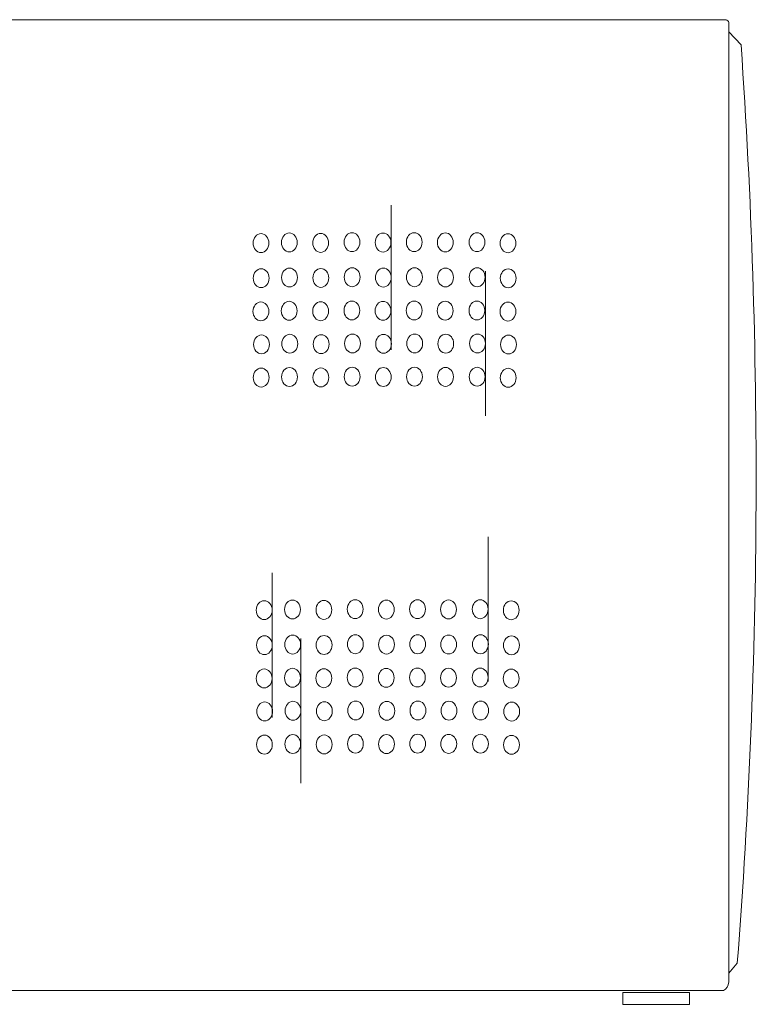
# Model space of a CAD drawing. Units: millimetres. Extents: x 6.7 to 50.3, y -18.4 to 40.9.
# Drawn here: x 28.5 to 39, y 2.9 to 16.8 of the extents above; entities that cross this region are included whole.
import ezdxf

# ---------------------------------------------------------------- set-up
doc = ezdxf.new("R2010")
doc.units = ezdxf.units.MM
doc.header["$MEASUREMENT"] = 0
doc.layers.add('layer 1', color=7, linetype='Continuous')

msp = doc.modelspace()

# ---------------------------------------------------------------- linework, layer by layer
at = {"layer": 'layer 1', "lineweight": 9}
for points in [[(38.519, 16.821), (38.519, 16.821), (18.222, 16.817), (18.222, 16.817)], [(38.561, 16.781), (38.552, 16.8), (38.537, 16.814), (38.519, 16.821)], [(38.561, 3.172), (38.561, 3.172), (38.561, 16.78), (38.561, 16.78)], [(38.732, 16.463), (38.732, 16.463), (38.561, 16.649), (38.561, 16.649)], [(38.679, 3.441), (39.016, 7.771), (39.034, 12.129), (38.732, 16.463)], [(38.679, 3.441), (38.679, 3.441), (38.561, 3.299), (38.561, 3.299)], [(38.485, 3.051), (38.526, 3.074), (38.554, 3.12), (38.561, 3.173)], [(18.225, 3.051), (18.225, 3.051), (38.484, 3.052), (38.484, 3.052)], [(35.865, 3.052), (35.865, 3.052), (18.24, 3.051), (18.24, 3.051)]]:
    msp.add_open_spline(points, degree=3, dxfattribs=at)
for points, knots in [([(33.77, 13.163), (33.77, 13.237), (33.72, 13.298), (33.658, 13.298), (33.596, 13.298), (33.546, 13.237), (33.546, 13.163), (33.546, 13.089), (33.596, 13.029), (33.658, 13.029), (33.72, 13.029), (33.77, 13.089), (33.77, 13.163), (33.77, 16.721), (33.77, 9.605), (33.77, 13.163)], [0, 0, 0, 0, 0.25, 0.25, 0.25, 0.5, 0.5, 0.5, 0.75, 0.75, 0.75, 1, 1, 1, 1.0001, 1.0001, 1.0001, 1.0001]), ([(35.106, 12.229), (35.106, 12.303), (35.056, 12.363), (34.994, 12.363), (34.932, 12.363), (34.882, 12.303), (34.882, 12.229), (34.882, 12.154), (34.932, 12.094), (34.994, 12.094), (35.056, 12.094), (35.106, 12.154), (35.106, 12.229), (35.106, 15.787), (35.106, 8.67), (35.106, 12.229)], [0, 0, 0, 0, 0.25, 0.25, 0.25, 0.5, 0.5, 0.5, 0.75, 0.75, 0.75, 1, 1, 1, 1.0001, 1.0001, 1.0001, 1.0001]), ([(32.036, 13.653), (32.036, 13.727), (31.986, 13.787), (31.924, 13.787), (31.862, 13.787), (31.811, 13.727), (31.811, 13.653), (31.811, 13.578), (31.862, 13.518), (31.924, 13.518), (31.986, 13.518), (32.036, 13.578), (32.036, 13.653)], [0, 0, 0, 0, 0.25, 0.25, 0.25, 0.5, 0.5, 0.5, 0.75, 0.75, 0.75, 1, 1, 1, 1]), ([(32.437, 13.661), (32.437, 13.736), (32.387, 13.796), (32.325, 13.796), (32.263, 13.796), (32.213, 13.736), (32.213, 13.661), (32.213, 13.587), (32.263, 13.527), (32.325, 13.527), (32.387, 13.527), (32.437, 13.587), (32.437, 13.661)], [0, 0, 0, 0, 0.25, 0.25, 0.25, 0.5, 0.5, 0.5, 0.75, 0.75, 0.75, 1, 1, 1, 1]), ([(32.882, 13.655), (32.882, 13.729), (32.832, 13.79), (32.77, 13.79), (32.708, 13.79), (32.658, 13.729), (32.658, 13.655), (32.658, 13.581), (32.708, 13.521), (32.77, 13.521), (32.832, 13.521), (32.882, 13.581), (32.882, 13.655)], [0, 0, 0, 0, 0.25, 0.25, 0.25, 0.5, 0.5, 0.5, 0.75, 0.75, 0.75, 1, 1, 1, 1]), ([(33.326, 13.666), (33.326, 13.74), (33.276, 13.8), (33.214, 13.8), (33.152, 13.8), (33.102, 13.74), (33.102, 13.666), (33.102, 13.591), (33.152, 13.531), (33.214, 13.531), (33.276, 13.531), (33.326, 13.591), (33.326, 13.666)], [0, 0, 0, 0, 0.25, 0.25, 0.25, 0.5, 0.5, 0.5, 0.75, 0.75, 0.75, 1, 1, 1, 1]), ([(33.767, 13.661), (33.767, 13.735), (33.717, 13.795), (33.655, 13.795), (33.593, 13.795), (33.543, 13.735), (33.543, 13.661), (33.543, 13.587), (33.593, 13.526), (33.655, 13.526), (33.717, 13.526), (33.767, 13.587), (33.767, 13.661)], [0, 0, 0, 0, 0.25, 0.25, 0.25, 0.5, 0.5, 0.5, 0.75, 0.75, 0.75, 1, 1, 1, 1]), ([(34.209, 13.665), (34.209, 13.74), (34.159, 13.8), (34.097, 13.8), (34.035, 13.8), (33.985, 13.74), (33.985, 13.665), (33.985, 13.591), (34.035, 13.531), (34.097, 13.531), (34.159, 13.531), (34.209, 13.591), (34.209, 13.665)], [0, 0, 0, 0, 0.25, 0.25, 0.25, 0.5, 0.5, 0.5, 0.75, 0.75, 0.75, 1, 1, 1, 1]), ([(34.65, 13.662), (34.65, 13.737), (34.6, 13.797), (34.538, 13.797), (34.476, 13.797), (34.425, 13.737), (34.425, 13.662), (34.425, 13.588), (34.476, 13.528), (34.538, 13.528), (34.6, 13.528), (34.65, 13.588), (34.65, 13.662)], [0, 0, 0, 0, 0.25, 0.25, 0.25, 0.5, 0.5, 0.5, 0.75, 0.75, 0.75, 1, 1, 1, 1]), ([(35.099, 13.665), (35.099, 13.739), (35.049, 13.799), (34.987, 13.799), (34.925, 13.799), (34.875, 13.739), (34.875, 13.665), (34.875, 13.591), (34.925, 13.531), (34.987, 13.531), (35.049, 13.531), (35.099, 13.591), (35.099, 13.665)], [0, 0, 0, 0, 0.25, 0.25, 0.25, 0.5, 0.5, 0.5, 0.75, 0.75, 0.75, 1, 1, 1, 1]), ([(35.539, 13.65), (35.539, 13.725), (35.489, 13.785), (35.427, 13.785), (35.365, 13.785), (35.315, 13.725), (35.315, 13.65), (35.315, 13.576), (35.365, 13.516), (35.427, 13.516), (35.489, 13.516), (35.539, 13.576), (35.539, 13.65)], [0, 0, 0, 0, 0.25, 0.25, 0.25, 0.5, 0.5, 0.5, 0.75, 0.75, 0.75, 1, 1, 1, 1]), ([(32.038, 13.155), (32.038, 13.229), (31.988, 13.289), (31.926, 13.289), (31.864, 13.289), (31.814, 13.229), (31.814, 13.155), (31.814, 13.081), (31.864, 13.021), (31.926, 13.021), (31.988, 13.021), (32.038, 13.081), (32.038, 13.155)], [0, 0, 0, 0, 0.25, 0.25, 0.25, 0.5, 0.5, 0.5, 0.75, 0.75, 0.75, 1, 1, 1, 1]), ([(32.44, 13.164), (32.44, 13.238), (32.39, 13.298), (32.328, 13.298), (32.266, 13.298), (32.215, 13.238), (32.215, 13.164), (32.215, 13.09), (32.266, 13.03), (32.328, 13.03), (32.39, 13.03), (32.44, 13.09), (32.44, 13.164)], [0, 0, 0, 0, 0.25, 0.25, 0.25, 0.5, 0.5, 0.5, 0.75, 0.75, 0.75, 1, 1, 1, 1]), ([(32.885, 13.158), (32.885, 13.232), (32.835, 13.292), (32.773, 13.292), (32.711, 13.292), (32.66, 13.232), (32.66, 13.158), (32.66, 13.084), (32.711, 13.024), (32.773, 13.024), (32.835, 13.024), (32.885, 13.084), (32.885, 13.158)], [0, 0, 0, 0, 0.25, 0.25, 0.25, 0.5, 0.5, 0.5, 0.75, 0.75, 0.75, 1, 1, 1, 1]), ([(33.329, 13.168), (33.329, 13.242), (33.279, 13.302), (33.217, 13.302), (33.155, 13.302), (33.104, 13.242), (33.104, 13.168), (33.104, 13.094), (33.155, 13.034), (33.217, 13.034), (33.279, 13.034), (33.329, 13.094), (33.329, 13.168)], [0, 0, 0, 0, 0.25, 0.25, 0.25, 0.5, 0.5, 0.5, 0.75, 0.75, 0.75, 1, 1, 1, 1]), ([(34.212, 13.168), (34.212, 13.242), (34.162, 13.302), (34.1, 13.302), (34.038, 13.302), (33.987, 13.242), (33.987, 13.168), (33.987, 13.094), (34.038, 13.034), (34.1, 13.034), (34.162, 13.034), (34.212, 13.094), (34.212, 13.168)], [0, 0, 0, 0, 0.25, 0.25, 0.25, 0.5, 0.5, 0.5, 0.75, 0.75, 0.75, 1, 1, 1, 1]), ([(34.652, 13.165), (34.652, 13.239), (34.602, 13.299), (34.54, 13.299), (34.478, 13.299), (34.428, 13.239), (34.428, 13.165), (34.428, 13.091), (34.478, 13.031), (34.54, 13.031), (34.602, 13.031), (34.652, 13.091), (34.652, 13.165)], [0, 0, 0, 0, 0.25, 0.25, 0.25, 0.5, 0.5, 0.5, 0.75, 0.75, 0.75, 1, 1, 1, 1]), ([(35.102, 13.168), (35.102, 13.242), (35.052, 13.302), (34.99, 13.302), (34.928, 13.302), (34.878, 13.242), (34.878, 13.168), (34.878, 13.093), (34.928, 13.033), (34.99, 13.033), (35.052, 13.033), (35.102, 13.093), (35.102, 13.168)], [0, 0, 0, 0, 0.25, 0.25, 0.25, 0.5, 0.5, 0.5, 0.75, 0.75, 0.75, 1, 1, 1, 1]), ([(35.542, 13.153), (35.542, 13.227), (35.492, 13.287), (35.43, 13.287), (35.368, 13.287), (35.318, 13.227), (35.318, 13.153), (35.318, 13.079), (35.368, 13.019), (35.43, 13.019), (35.492, 13.019), (35.542, 13.079), (35.542, 13.153)], [0, 0, 0, 0, 0.25, 0.25, 0.25, 0.5, 0.5, 0.5, 0.75, 0.75, 0.75, 1, 1, 1, 1]), ([(32.035, 12.684), (32.035, 12.758), (31.984, 12.818), (31.922, 12.818), (31.86, 12.818), (31.81, 12.758), (31.81, 12.684), (31.81, 12.61), (31.86, 12.55), (31.922, 12.55), (31.984, 12.55), (32.035, 12.61), (32.035, 12.684)], [0, 0, 0, 0, 0.25, 0.25, 0.25, 0.5, 0.5, 0.5, 0.75, 0.75, 0.75, 1, 1, 1, 1]), ([(32.436, 12.693), (32.436, 12.767), (32.386, 12.827), (32.324, 12.827), (32.262, 12.827), (32.212, 12.767), (32.212, 12.693), (32.212, 12.618), (32.262, 12.558), (32.324, 12.558), (32.386, 12.558), (32.436, 12.618), (32.436, 12.693)], [0, 0, 0, 0, 0.25, 0.25, 0.25, 0.5, 0.5, 0.5, 0.75, 0.75, 0.75, 1, 1, 1, 1]), ([(32.881, 12.687), (32.881, 12.761), (32.831, 12.821), (32.769, 12.821), (32.707, 12.821), (32.657, 12.761), (32.657, 12.687), (32.657, 12.612), (32.707, 12.552), (32.769, 12.552), (32.831, 12.552), (32.881, 12.612), (32.881, 12.687)], [0, 0, 0, 0, 0.25, 0.25, 0.25, 0.5, 0.5, 0.5, 0.75, 0.75, 0.75, 1, 1, 1, 1]), ([(33.325, 12.697), (33.325, 12.771), (33.275, 12.831), (33.213, 12.831), (33.151, 12.831), (33.101, 12.771), (33.101, 12.697), (33.101, 12.623), (33.151, 12.563), (33.213, 12.563), (33.275, 12.563), (33.325, 12.623), (33.325, 12.697)], [0, 0, 0, 0, 0.25, 0.25, 0.25, 0.5, 0.5, 0.5, 0.75, 0.75, 0.75, 1, 1, 1, 1]), ([(33.766, 12.692), (33.766, 12.766), (33.716, 12.826), (33.654, 12.826), (33.592, 12.826), (33.542, 12.766), (33.542, 12.692), (33.542, 12.618), (33.592, 12.558), (33.654, 12.558), (33.716, 12.558), (33.766, 12.618), (33.766, 12.692)], [0, 0, 0, 0, 0.25, 0.25, 0.25, 0.5, 0.5, 0.5, 0.75, 0.75, 0.75, 1, 1, 1, 1]), ([(34.208, 12.697), (34.208, 12.771), (34.158, 12.831), (34.096, 12.831), (34.034, 12.831), (33.984, 12.771), (33.984, 12.697), (33.984, 12.623), (34.034, 12.562), (34.096, 12.562), (34.158, 12.562), (34.208, 12.623), (34.208, 12.697)], [0, 0, 0, 0, 0.25, 0.25, 0.25, 0.5, 0.5, 0.5, 0.75, 0.75, 0.75, 1, 1, 1, 1]), ([(34.649, 12.694), (34.649, 12.768), (34.598, 12.828), (34.536, 12.828), (34.475, 12.828), (34.424, 12.768), (34.424, 12.694), (34.424, 12.62), (34.475, 12.559), (34.536, 12.559), (34.598, 12.559), (34.649, 12.62), (34.649, 12.694)], [0, 0, 0, 0, 0.25, 0.25, 0.25, 0.5, 0.5, 0.5, 0.75, 0.75, 0.75, 1, 1, 1, 1]), ([(35.098, 12.696), (35.098, 12.77), (35.048, 12.831), (34.986, 12.831), (34.924, 12.831), (34.874, 12.77), (34.874, 12.696), (34.874, 12.622), (34.924, 12.562), (34.986, 12.562), (35.048, 12.562), (35.098, 12.622), (35.098, 12.696)], [0, 0, 0, 0, 0.25, 0.25, 0.25, 0.5, 0.5, 0.5, 0.75, 0.75, 0.75, 1, 1, 1, 1]), ([(35.538, 12.682), (35.538, 12.756), (35.488, 12.816), (35.426, 12.816), (35.364, 12.816), (35.314, 12.756), (35.314, 12.682), (35.314, 12.608), (35.364, 12.547), (35.426, 12.547), (35.488, 12.547), (35.538, 12.608), (35.538, 12.682)], [0, 0, 0, 0, 0.25, 0.25, 0.25, 0.5, 0.5, 0.5, 0.75, 0.75, 0.75, 1, 1, 1, 1]), ([(32.042, 12.216), (32.042, 12.29), (31.992, 12.35), (31.93, 12.35), (31.868, 12.35), (31.818, 12.29), (31.818, 12.216), (31.818, 12.142), (31.868, 12.082), (31.93, 12.082), (31.992, 12.082), (32.042, 12.142), (32.042, 12.216)], [0, 0, 0, 0, 0.25, 0.25, 0.25, 0.5, 0.5, 0.5, 0.75, 0.75, 0.75, 1, 1, 1, 1]), ([(32.444, 12.225), (32.444, 12.299), (32.394, 12.359), (32.332, 12.359), (32.27, 12.359), (32.219, 12.299), (32.219, 12.225), (32.219, 12.151), (32.27, 12.091), (32.332, 12.091), (32.394, 12.091), (32.444, 12.151), (32.444, 12.225)], [0, 0, 0, 0, 0.25, 0.25, 0.25, 0.5, 0.5, 0.5, 0.75, 0.75, 0.75, 1, 1, 1, 1]), ([(32.889, 12.219), (32.889, 12.293), (32.839, 12.353), (32.777, 12.353), (32.715, 12.353), (32.664, 12.293), (32.664, 12.219), (32.664, 12.145), (32.715, 12.085), (32.777, 12.085), (32.839, 12.085), (32.889, 12.145), (32.889, 12.219)], [0, 0, 0, 0, 0.25, 0.25, 0.25, 0.5, 0.5, 0.5, 0.75, 0.75, 0.75, 1, 1, 1, 1]), ([(33.333, 12.229), (33.333, 12.303), (33.283, 12.363), (33.221, 12.363), (33.159, 12.363), (33.108, 12.303), (33.108, 12.229), (33.108, 12.155), (33.159, 12.095), (33.221, 12.095), (33.283, 12.095), (33.333, 12.155), (33.333, 12.229)], [0, 0, 0, 0, 0.25, 0.25, 0.25, 0.5, 0.5, 0.5, 0.75, 0.75, 0.75, 1, 1, 1, 1]), ([(33.774, 12.224), (33.774, 12.298), (33.724, 12.358), (33.662, 12.358), (33.6, 12.358), (33.55, 12.298), (33.55, 12.224), (33.55, 12.15), (33.6, 12.09), (33.662, 12.09), (33.724, 12.09), (33.774, 12.15), (33.774, 12.224)], [0, 0, 0, 0, 0.25, 0.25, 0.25, 0.5, 0.5, 0.5, 0.75, 0.75, 0.75, 1, 1, 1, 1]), ([(34.216, 12.229), (34.216, 12.303), (34.166, 12.363), (34.104, 12.363), (34.042, 12.363), (33.991, 12.303), (33.991, 12.229), (33.991, 12.155), (34.042, 12.095), (34.104, 12.095), (34.166, 12.095), (34.216, 12.155), (34.216, 12.229)], [0, 0, 0, 0, 0.25, 0.25, 0.25, 0.5, 0.5, 0.5, 0.75, 0.75, 0.75, 1, 1, 1, 1]), ([(34.656, 12.226), (34.656, 12.3), (34.606, 12.36), (34.544, 12.36), (34.482, 12.36), (34.432, 12.3), (34.432, 12.226), (34.432, 12.152), (34.482, 12.092), (34.544, 12.092), (34.606, 12.092), (34.656, 12.152), (34.656, 12.226)], [0, 0, 0, 0, 0.25, 0.25, 0.25, 0.5, 0.5, 0.5, 0.75, 0.75, 0.75, 1, 1, 1, 1]), ([(35.546, 12.214), (35.546, 12.288), (35.496, 12.348), (35.434, 12.348), (35.372, 12.348), (35.322, 12.288), (35.322, 12.214), (35.322, 12.14), (35.372, 12.08), (35.434, 12.08), (35.496, 12.08), (35.546, 12.14), (35.546, 12.214)], [0, 0, 0, 0, 0.25, 0.25, 0.25, 0.5, 0.5, 0.5, 0.75, 0.75, 0.75, 1, 1, 1, 1]), ([(35.145, 8.46), (35.145, 8.534), (35.095, 8.594), (35.033, 8.594), (34.971, 8.594), (34.921, 8.534), (34.921, 8.46), (34.921, 8.386), (34.971, 8.325), (35.033, 8.325), (35.095, 8.325), (35.145, 8.386), (35.145, 8.46), (35.145, 12.018), (35.145, 4.901), (35.145, 8.46)], [0, 0, 0, 0, 0.25, 0.25, 0.25, 0.5, 0.5, 0.5, 0.75, 0.75, 0.75, 1, 1, 1, 1.0001, 1.0001, 1.0001, 1.0001]), ([(32.039, 11.745), (32.039, 11.819), (31.988, 11.879), (31.926, 11.879), (31.865, 11.879), (31.814, 11.819), (31.814, 11.745), (31.814, 11.671), (31.865, 11.611), (31.926, 11.611), (31.988, 11.611), (32.039, 11.671), (32.039, 11.745)], [0, 0, 0, 0, 0.25, 0.25, 0.25, 0.5, 0.5, 0.5, 0.75, 0.75, 0.75, 1, 1, 1, 1]), ([(32.44, 11.754), (32.44, 11.828), (32.39, 11.888), (32.328, 11.888), (32.266, 11.888), (32.216, 11.828), (32.216, 11.754), (32.216, 11.679), (32.266, 11.619), (32.328, 11.619), (32.39, 11.619), (32.44, 11.679), (32.44, 11.754)], [0, 0, 0, 0, 0.25, 0.25, 0.25, 0.5, 0.5, 0.5, 0.75, 0.75, 0.75, 1, 1, 1, 1]), ([(32.885, 11.747), (32.885, 11.822), (32.835, 11.882), (32.773, 11.882), (32.711, 11.882), (32.661, 11.822), (32.661, 11.747), (32.661, 11.673), (32.711, 11.613), (32.773, 11.613), (32.835, 11.613), (32.885, 11.673), (32.885, 11.747)], [0, 0, 0, 0, 0.25, 0.25, 0.25, 0.5, 0.5, 0.5, 0.75, 0.75, 0.75, 1, 1, 1, 1]), ([(33.329, 11.758), (33.329, 11.832), (33.279, 11.892), (33.217, 11.892), (33.155, 11.892), (33.105, 11.832), (33.105, 11.758), (33.105, 11.684), (33.155, 11.624), (33.217, 11.624), (33.279, 11.624), (33.329, 11.684), (33.329, 11.758)], [0, 0, 0, 0, 0.25, 0.25, 0.25, 0.5, 0.5, 0.5, 0.75, 0.75, 0.75, 1, 1, 1, 1]), ([(33.77, 11.753), (33.77, 11.827), (33.72, 11.887), (33.658, 11.887), (33.596, 11.887), (33.546, 11.827), (33.546, 11.753), (33.546, 11.679), (33.596, 11.619), (33.658, 11.619), (33.72, 11.619), (33.77, 11.679), (33.77, 11.753)], [0, 0, 0, 0, 0.25, 0.25, 0.25, 0.5, 0.5, 0.5, 0.75, 0.75, 0.75, 1, 1, 1, 1]), ([(34.212, 11.758), (34.212, 11.832), (34.162, 11.892), (34.1, 11.892), (34.038, 11.892), (33.988, 11.832), (33.988, 11.758), (33.988, 11.684), (34.038, 11.623), (34.1, 11.623), (34.162, 11.623), (34.212, 11.684), (34.212, 11.758)], [0, 0, 0, 0, 0.25, 0.25, 0.25, 0.5, 0.5, 0.5, 0.75, 0.75, 0.75, 1, 1, 1, 1]), ([(34.653, 11.755), (34.653, 11.829), (34.602, 11.889), (34.541, 11.889), (34.479, 11.889), (34.428, 11.829), (34.428, 11.755), (34.428, 11.68), (34.479, 11.62), (34.541, 11.62), (34.602, 11.62), (34.653, 11.68), (34.653, 11.755)], [0, 0, 0, 0, 0.25, 0.25, 0.25, 0.5, 0.5, 0.5, 0.75, 0.75, 0.75, 1, 1, 1, 1]), ([(35.102, 11.757), (35.102, 11.831), (35.052, 11.891), (34.99, 11.891), (34.928, 11.891), (34.878, 11.831), (34.878, 11.757), (34.878, 11.683), (34.928, 11.623), (34.99, 11.623), (35.052, 11.623), (35.102, 11.683), (35.102, 11.757)], [0, 0, 0, 0, 0.25, 0.25, 0.25, 0.5, 0.5, 0.5, 0.75, 0.75, 0.75, 1, 1, 1, 1]), ([(35.542, 11.743), (35.542, 11.817), (35.492, 11.877), (35.43, 11.877), (35.368, 11.877), (35.318, 11.817), (35.318, 11.743), (35.318, 11.668), (35.368, 11.608), (35.43, 11.608), (35.492, 11.608), (35.542, 11.668), (35.542, 11.743)], [0, 0, 0, 0, 0.25, 0.25, 0.25, 0.5, 0.5, 0.5, 0.75, 0.75, 0.75, 1, 1, 1, 1]), ([(32.084, 7.95), (32.084, 8.024), (32.034, 8.084), (31.972, 8.084), (31.91, 8.084), (31.86, 8.024), (31.86, 7.95), (31.86, 7.876), (31.91, 7.816), (31.972, 7.816), (32.034, 7.816), (32.084, 7.876), (32.084, 7.95), (32.084, 11.508), (32.084, 4.392), (32.084, 7.95)], [0, 0, 0, 0, 0.25, 0.25, 0.25, 0.5, 0.5, 0.5, 0.75, 0.75, 0.75, 1, 1, 1, 1.0001, 1.0001, 1.0001, 1.0001]), ([(32.49, 7.02), (32.49, 7.094), (32.439, 7.154), (32.377, 7.154), (32.315, 7.154), (32.265, 7.094), (32.265, 7.02), (32.265, 6.945), (32.315, 6.885), (32.377, 6.885), (32.439, 6.885), (32.49, 6.945), (32.49, 7.02), (32.49, 10.578), (32.49, 3.461), (32.49, 7.02)], [0, 0, 0, 0, 0.25, 0.25, 0.25, 0.5, 0.5, 0.5, 0.75, 0.75, 0.75, 1, 1, 1, 1.0001, 1.0001, 1.0001, 1.0001]), ([(32.082, 8.447), (32.082, 8.521), (32.031, 8.581), (31.969, 8.581), (31.907, 8.581), (31.857, 8.521), (31.857, 8.447), (31.857, 8.373), (31.907, 8.313), (31.969, 8.313), (32.031, 8.313), (32.082, 8.373), (32.082, 8.447)], [0, 0, 0, 0, 0.25, 0.25, 0.25, 0.5, 0.5, 0.5, 0.75, 0.75, 0.75, 1, 1, 1, 1]), ([(32.483, 8.456), (32.483, 8.53), (32.433, 8.59), (32.371, 8.59), (32.309, 8.59), (32.259, 8.53), (32.259, 8.456), (32.259, 8.382), (32.309, 8.322), (32.371, 8.322), (32.433, 8.322), (32.483, 8.382), (32.483, 8.456)], [0, 0, 0, 0, 0.25, 0.25, 0.25, 0.5, 0.5, 0.5, 0.75, 0.75, 0.75, 1, 1, 1, 1]), ([(32.928, 8.45), (32.928, 8.524), (32.878, 8.584), (32.816, 8.584), (32.754, 8.584), (32.704, 8.524), (32.704, 8.45), (32.704, 8.376), (32.754, 8.316), (32.816, 8.316), (32.878, 8.316), (32.928, 8.376), (32.928, 8.45)], [0, 0, 0, 0, 0.25, 0.25, 0.25, 0.5, 0.5, 0.5, 0.75, 0.75, 0.75, 1, 1, 1, 1]), ([(33.372, 8.46), (33.372, 8.534), (33.322, 8.595), (33.26, 8.595), (33.198, 8.595), (33.148, 8.534), (33.148, 8.46), (33.148, 8.386), (33.198, 8.326), (33.26, 8.326), (33.322, 8.326), (33.372, 8.386), (33.372, 8.46)], [0, 0, 0, 0, 0.25, 0.25, 0.25, 0.5, 0.5, 0.5, 0.75, 0.75, 0.75, 1, 1, 1, 1]), ([(33.813, 8.455), (33.813, 8.529), (33.763, 8.59), (33.701, 8.59), (33.639, 8.59), (33.589, 8.529), (33.589, 8.455), (33.589, 8.381), (33.639, 8.321), (33.701, 8.321), (33.763, 8.321), (33.813, 8.381), (33.813, 8.455)], [0, 0, 0, 0, 0.25, 0.25, 0.25, 0.5, 0.5, 0.5, 0.75, 0.75, 0.75, 1, 1, 1, 1]), ([(34.255, 8.46), (34.255, 8.534), (34.205, 8.594), (34.143, 8.594), (34.081, 8.594), (34.031, 8.534), (34.031, 8.46), (34.031, 8.386), (34.081, 8.326), (34.143, 8.326), (34.205, 8.326), (34.255, 8.386), (34.255, 8.46)], [0, 0, 0, 0, 0.25, 0.25, 0.25, 0.5, 0.5, 0.5, 0.75, 0.75, 0.75, 1, 1, 1, 1]), ([(34.696, 8.457), (34.696, 8.531), (34.645, 8.591), (34.583, 8.591), (34.521, 8.591), (34.471, 8.531), (34.471, 8.457), (34.471, 8.383), (34.521, 8.323), (34.583, 8.323), (34.645, 8.323), (34.696, 8.383), (34.696, 8.457)], [0, 0, 0, 0, 0.25, 0.25, 0.25, 0.5, 0.5, 0.5, 0.75, 0.75, 0.75, 1, 1, 1, 1]), ([(35.585, 8.445), (35.585, 8.519), (35.535, 8.579), (35.473, 8.579), (35.411, 8.579), (35.361, 8.519), (35.361, 8.445), (35.361, 8.371), (35.411, 8.311), (35.473, 8.311), (35.535, 8.311), (35.585, 8.371), (35.585, 8.445)], [0, 0, 0, 0, 0.25, 0.25, 0.25, 0.5, 0.5, 0.5, 0.75, 0.75, 0.75, 1, 1, 1, 1]), ([(32.486, 7.959), (32.486, 8.033), (32.435, 8.093), (32.373, 8.093), (32.311, 8.093), (32.261, 8.033), (32.261, 7.959), (32.261, 7.884), (32.311, 7.824), (32.373, 7.824), (32.435, 7.824), (32.486, 7.884), (32.486, 7.959)], [0, 0, 0, 0, 0.25, 0.25, 0.25, 0.5, 0.5, 0.5, 0.75, 0.75, 0.75, 1, 1, 1, 1]), ([(32.931, 7.953), (32.931, 8.027), (32.88, 8.087), (32.818, 8.087), (32.756, 8.087), (32.706, 8.027), (32.706, 7.953), (32.706, 7.878), (32.756, 7.818), (32.818, 7.818), (32.88, 7.818), (32.931, 7.878), (32.931, 7.953)], [0, 0, 0, 0, 0.25, 0.25, 0.25, 0.5, 0.5, 0.5, 0.75, 0.75, 0.75, 1, 1, 1, 1]), ([(33.375, 7.963), (33.375, 8.037), (33.324, 8.097), (33.262, 8.097), (33.2, 8.097), (33.15, 8.037), (33.15, 7.963), (33.15, 7.889), (33.2, 7.829), (33.262, 7.829), (33.324, 7.829), (33.375, 7.889), (33.375, 7.963)], [0, 0, 0, 0, 0.25, 0.25, 0.25, 0.5, 0.5, 0.5, 0.75, 0.75, 0.75, 1, 1, 1, 1]), ([(33.816, 7.958), (33.816, 8.032), (33.766, 8.092), (33.704, 8.092), (33.642, 8.092), (33.591, 8.032), (33.591, 7.958), (33.591, 7.884), (33.642, 7.824), (33.704, 7.824), (33.766, 7.824), (33.816, 7.884), (33.816, 7.958)], [0, 0, 0, 0, 0.25, 0.25, 0.25, 0.5, 0.5, 0.5, 0.75, 0.75, 0.75, 1, 1, 1, 1]), ([(34.258, 7.963), (34.258, 8.037), (34.207, 8.097), (34.145, 8.097), (34.083, 8.097), (34.033, 8.037), (34.033, 7.963), (34.033, 7.889), (34.083, 7.828), (34.145, 7.828), (34.207, 7.828), (34.258, 7.889), (34.258, 7.963)], [0, 0, 0, 0, 0.25, 0.25, 0.25, 0.5, 0.5, 0.5, 0.75, 0.75, 0.75, 1, 1, 1, 1]), ([(34.698, 7.96), (34.698, 8.034), (34.648, 8.094), (34.586, 8.094), (34.524, 8.094), (34.474, 8.034), (34.474, 7.96), (34.474, 7.886), (34.524, 7.825), (34.586, 7.825), (34.648, 7.825), (34.698, 7.886), (34.698, 7.96)], [0, 0, 0, 0, 0.25, 0.25, 0.25, 0.5, 0.5, 0.5, 0.75, 0.75, 0.75, 1, 1, 1, 1]), ([(35.148, 7.962), (35.148, 8.036), (35.098, 8.097), (35.036, 8.097), (34.974, 8.097), (34.923, 8.036), (34.923, 7.962), (34.923, 7.888), (34.974, 7.828), (35.036, 7.828), (35.098, 7.828), (35.148, 7.888), (35.148, 7.962)], [0, 0, 0, 0, 0.25, 0.25, 0.25, 0.5, 0.5, 0.5, 0.75, 0.75, 0.75, 1, 1, 1, 1]), ([(35.588, 7.948), (35.588, 8.022), (35.538, 8.082), (35.476, 8.082), (35.414, 8.082), (35.363, 8.022), (35.363, 7.948), (35.363, 7.874), (35.414, 7.813), (35.476, 7.813), (35.538, 7.813), (35.588, 7.874), (35.588, 7.948)], [0, 0, 0, 0, 0.25, 0.25, 0.25, 0.5, 0.5, 0.5, 0.75, 0.75, 0.75, 1, 1, 1, 1]), ([(32.08, 7.478), (32.08, 7.553), (32.03, 7.613), (31.968, 7.613), (31.906, 7.613), (31.856, 7.553), (31.856, 7.478), (31.856, 7.404), (31.906, 7.344), (31.968, 7.344), (32.03, 7.344), (32.08, 7.404), (32.08, 7.478)], [0, 0, 0, 0, 0.25, 0.25, 0.25, 0.5, 0.5, 0.5, 0.75, 0.75, 0.75, 1, 1, 1, 1]), ([(32.482, 7.487), (32.482, 7.561), (32.432, 7.622), (32.37, 7.622), (32.308, 7.622), (32.257, 7.561), (32.257, 7.487), (32.257, 7.413), (32.308, 7.353), (32.37, 7.353), (32.432, 7.353), (32.482, 7.413), (32.482, 7.487)], [0, 0, 0, 0, 0.25, 0.25, 0.25, 0.5, 0.5, 0.5, 0.75, 0.75, 0.75, 1, 1, 1, 1]), ([(32.927, 7.481), (32.927, 7.555), (32.877, 7.615), (32.815, 7.615), (32.753, 7.615), (32.703, 7.555), (32.703, 7.481), (32.703, 7.407), (32.753, 7.347), (32.815, 7.347), (32.877, 7.347), (32.927, 7.407), (32.927, 7.481)], [0, 0, 0, 0, 0.25, 0.25, 0.25, 0.5, 0.5, 0.5, 0.75, 0.75, 0.75, 1, 1, 1, 1]), ([(33.371, 7.492), (33.371, 7.566), (33.321, 7.626), (33.259, 7.626), (33.197, 7.626), (33.146, 7.566), (33.146, 7.492), (33.146, 7.417), (33.197, 7.357), (33.259, 7.357), (33.321, 7.357), (33.371, 7.417), (33.371, 7.492)], [0, 0, 0, 0, 0.25, 0.25, 0.25, 0.5, 0.5, 0.5, 0.75, 0.75, 0.75, 1, 1, 1, 1]), ([(33.812, 7.487), (33.812, 7.561), (33.762, 7.621), (33.7, 7.621), (33.638, 7.621), (33.588, 7.561), (33.588, 7.487), (33.588, 7.412), (33.638, 7.352), (33.7, 7.352), (33.762, 7.352), (33.812, 7.412), (33.812, 7.487)], [0, 0, 0, 0, 0.25, 0.25, 0.25, 0.5, 0.5, 0.5, 0.75, 0.75, 0.75, 1, 1, 1, 1]), ([(34.254, 7.491), (34.254, 7.566), (34.204, 7.626), (34.142, 7.626), (34.08, 7.626), (34.03, 7.566), (34.03, 7.491), (34.03, 7.417), (34.08, 7.357), (34.142, 7.357), (34.204, 7.357), (34.254, 7.417), (34.254, 7.491)], [0, 0, 0, 0, 0.25, 0.25, 0.25, 0.5, 0.5, 0.5, 0.75, 0.75, 0.75, 1, 1, 1, 1]), ([(34.695, 7.488), (34.695, 7.562), (34.644, 7.623), (34.582, 7.623), (34.52, 7.623), (34.47, 7.562), (34.47, 7.488), (34.47, 7.414), (34.52, 7.354), (34.582, 7.354), (34.644, 7.354), (34.695, 7.414), (34.695, 7.488)], [0, 0, 0, 0, 0.25, 0.25, 0.25, 0.5, 0.5, 0.5, 0.75, 0.75, 0.75, 1, 1, 1, 1]), ([(35.144, 7.491), (35.144, 7.565), (35.094, 7.625), (35.032, 7.625), (34.97, 7.625), (34.92, 7.565), (34.92, 7.491), (34.92, 7.417), (34.97, 7.357), (35.032, 7.357), (35.094, 7.357), (35.144, 7.417), (35.144, 7.491)], [0, 0, 0, 0, 0.25, 0.25, 0.25, 0.5, 0.5, 0.5, 0.75, 0.75, 0.75, 1, 1, 1, 1]), ([(35.584, 7.476), (35.584, 7.55), (35.534, 7.611), (35.472, 7.611), (35.41, 7.611), (35.36, 7.55), (35.36, 7.476), (35.36, 7.402), (35.41, 7.342), (35.472, 7.342), (35.534, 7.342), (35.584, 7.402), (35.584, 7.476)], [0, 0, 0, 0, 0.25, 0.25, 0.25, 0.5, 0.5, 0.5, 0.75, 0.75, 0.75, 1, 1, 1, 1]), ([(32.088, 7.011), (32.088, 7.085), (32.038, 7.145), (31.976, 7.145), (31.914, 7.145), (31.864, 7.085), (31.864, 7.011), (31.864, 6.937), (31.914, 6.876), (31.976, 6.876), (32.038, 6.876), (32.088, 6.937), (32.088, 7.011)], [0, 0, 0, 0, 0.25, 0.25, 0.25, 0.5, 0.5, 0.5, 0.75, 0.75, 0.75, 1, 1, 1, 1]), ([(32.935, 7.013), (32.935, 7.088), (32.884, 7.148), (32.822, 7.148), (32.761, 7.148), (32.71, 7.088), (32.71, 7.013), (32.71, 6.939), (32.761, 6.879), (32.822, 6.879), (32.884, 6.879), (32.935, 6.939), (32.935, 7.013)], [0, 0, 0, 0, 0.25, 0.25, 0.25, 0.5, 0.5, 0.5, 0.75, 0.75, 0.75, 1, 1, 1, 1]), ([(33.379, 7.024), (33.379, 7.098), (33.328, 7.158), (33.266, 7.158), (33.204, 7.158), (33.154, 7.098), (33.154, 7.024), (33.154, 6.95), (33.204, 6.89), (33.266, 6.89), (33.328, 6.89), (33.379, 6.95), (33.379, 7.024)], [0, 0, 0, 0, 0.25, 0.25, 0.25, 0.5, 0.5, 0.5, 0.75, 0.75, 0.75, 1, 1, 1, 1]), ([(33.82, 7.019), (33.82, 7.093), (33.77, 7.153), (33.708, 7.153), (33.646, 7.153), (33.595, 7.093), (33.595, 7.019), (33.595, 6.945), (33.646, 6.885), (33.708, 6.885), (33.77, 6.885), (33.82, 6.945), (33.82, 7.019)], [0, 0, 0, 0, 0.25, 0.25, 0.25, 0.5, 0.5, 0.5, 0.75, 0.75, 0.75, 1, 1, 1, 1]), ([(34.262, 7.024), (34.262, 7.098), (34.211, 7.158), (34.149, 7.158), (34.087, 7.158), (34.037, 7.098), (34.037, 7.024), (34.037, 6.95), (34.087, 6.889), (34.149, 6.889), (34.211, 6.889), (34.262, 6.95), (34.262, 7.024)], [0, 0, 0, 0, 0.25, 0.25, 0.25, 0.5, 0.5, 0.5, 0.75, 0.75, 0.75, 1, 1, 1, 1]), ([(34.702, 7.021), (34.702, 7.095), (34.652, 7.155), (34.59, 7.155), (34.528, 7.155), (34.478, 7.095), (34.478, 7.021), (34.478, 6.946), (34.528, 6.886), (34.59, 6.886), (34.652, 6.886), (34.702, 6.946), (34.702, 7.021)], [0, 0, 0, 0, 0.25, 0.25, 0.25, 0.5, 0.5, 0.5, 0.75, 0.75, 0.75, 1, 1, 1, 1]), ([(35.152, 7.023), (35.152, 7.097), (35.102, 7.157), (35.04, 7.157), (34.978, 7.157), (34.927, 7.097), (34.927, 7.023), (34.927, 6.949), (34.978, 6.889), (35.04, 6.889), (35.102, 6.889), (35.152, 6.949), (35.152, 7.023)], [0, 0, 0, 0, 0.25, 0.25, 0.25, 0.5, 0.5, 0.5, 0.75, 0.75, 0.75, 1, 1, 1, 1]), ([(35.592, 7.009), (35.592, 7.083), (35.542, 7.143), (35.48, 7.143), (35.418, 7.143), (35.367, 7.083), (35.367, 7.009), (35.367, 6.934), (35.418, 6.874), (35.48, 6.874), (35.542, 6.874), (35.592, 6.934), (35.592, 7.009)], [0, 0, 0, 0, 0.25, 0.25, 0.25, 0.5, 0.5, 0.5, 0.75, 0.75, 0.75, 1, 1, 1, 1]), ([(32.084, 6.539), (32.084, 6.614), (32.034, 6.674), (31.972, 6.674), (31.91, 6.674), (31.86, 6.614), (31.86, 6.539), (31.86, 6.465), (31.91, 6.405), (31.972, 6.405), (32.034, 6.405), (32.084, 6.465), (32.084, 6.539)], [0, 0, 0, 0, 0.25, 0.25, 0.25, 0.5, 0.5, 0.5, 0.75, 0.75, 0.75, 1, 1, 1, 1]), ([(32.486, 6.548), (32.486, 6.622), (32.436, 6.682), (32.374, 6.682), (32.312, 6.682), (32.262, 6.622), (32.262, 6.548), (32.262, 6.474), (32.312, 6.414), (32.374, 6.414), (32.436, 6.414), (32.486, 6.474), (32.486, 6.548)], [0, 0, 0, 0, 0.25, 0.25, 0.25, 0.5, 0.5, 0.5, 0.75, 0.75, 0.75, 1, 1, 1, 1]), ([(32.931, 6.542), (32.931, 6.616), (32.881, 6.676), (32.819, 6.676), (32.757, 6.676), (32.707, 6.616), (32.707, 6.542), (32.707, 6.468), (32.757, 6.408), (32.819, 6.408), (32.881, 6.408), (32.931, 6.468), (32.931, 6.542)], [0, 0, 0, 0, 0.25, 0.25, 0.25, 0.5, 0.5, 0.5, 0.75, 0.75, 0.75, 1, 1, 1, 1]), ([(33.375, 6.552), (33.375, 6.627), (33.325, 6.687), (33.263, 6.687), (33.201, 6.687), (33.151, 6.627), (33.151, 6.552), (33.151, 6.478), (33.201, 6.418), (33.263, 6.418), (33.325, 6.418), (33.375, 6.478), (33.375, 6.552)], [0, 0, 0, 0, 0.25, 0.25, 0.25, 0.5, 0.5, 0.5, 0.75, 0.75, 0.75, 1, 1, 1, 1]), ([(33.816, 6.547), (33.816, 6.622), (33.766, 6.682), (33.704, 6.682), (33.642, 6.682), (33.592, 6.622), (33.592, 6.547), (33.592, 6.473), (33.642, 6.413), (33.704, 6.413), (33.766, 6.413), (33.816, 6.473), (33.816, 6.547)], [0, 0, 0, 0, 0.25, 0.25, 0.25, 0.5, 0.5, 0.5, 0.75, 0.75, 0.75, 1, 1, 1, 1]), ([(34.258, 6.552), (34.258, 6.626), (34.208, 6.687), (34.146, 6.687), (34.084, 6.687), (34.034, 6.626), (34.034, 6.552), (34.034, 6.478), (34.084, 6.418), (34.146, 6.418), (34.208, 6.418), (34.258, 6.478), (34.258, 6.552)], [0, 0, 0, 0, 0.25, 0.25, 0.25, 0.5, 0.5, 0.5, 0.75, 0.75, 0.75, 1, 1, 1, 1]), ([(34.699, 6.549), (34.699, 6.623), (34.648, 6.684), (34.586, 6.684), (34.524, 6.684), (34.474, 6.623), (34.474, 6.549), (34.474, 6.475), (34.524, 6.415), (34.586, 6.415), (34.648, 6.415), (34.699, 6.475), (34.699, 6.549)], [0, 0, 0, 0, 0.25, 0.25, 0.25, 0.5, 0.5, 0.5, 0.75, 0.75, 0.75, 1, 1, 1, 1]), ([(35.148, 6.552), (35.148, 6.626), (35.098, 6.686), (35.036, 6.686), (34.974, 6.686), (34.924, 6.626), (34.924, 6.552), (34.924, 6.478), (34.974, 6.418), (35.036, 6.418), (35.098, 6.418), (35.148, 6.478), (35.148, 6.552)], [0, 0, 0, 0, 0.25, 0.25, 0.25, 0.5, 0.5, 0.5, 0.75, 0.75, 0.75, 1, 1, 1, 1]), ([(35.588, 6.537), (35.588, 6.611), (35.538, 6.671), (35.476, 6.671), (35.414, 6.671), (35.364, 6.611), (35.364, 6.537), (35.364, 6.463), (35.414, 6.403), (35.476, 6.403), (35.538, 6.403), (35.588, 6.463), (35.588, 6.537)], [0, 0, 0, 0, 0.25, 0.25, 0.25, 0.5, 0.5, 0.5, 0.75, 0.75, 0.75, 1, 1, 1, 1]), ([(37.055, 3.022), (37.055, 3.022), (38.001, 3.022), (38.001, 3.022), (38.001, 3.022), (38.001, 2.856), (38.001, 2.856), (38.001, 2.856), (37.055, 2.856), (37.055, 2.856), (37.055, 2.856), (37.055, 3.022), (37.055, 3.022)], [0, 0, 0, 0, 0.25, 0.25, 0.25, 0.5, 0.5, 0.5, 0.75, 0.75, 0.75, 1, 1, 1, 1])]:
    msp.add_open_spline(points, degree=3, knots=knots, dxfattribs=at)

doc.saveas('drawing.dxf')
